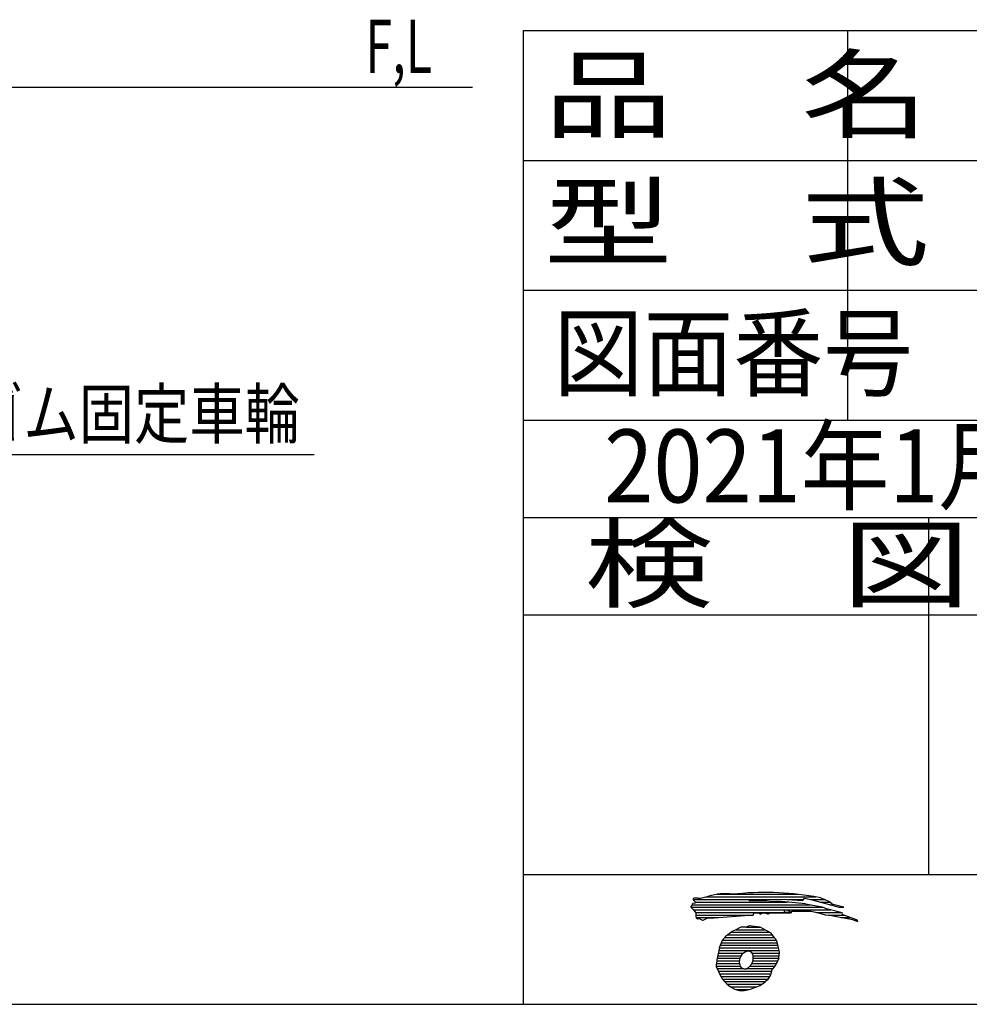
# Model space of a CAD drawing. Extents: x 20 to 355, y 10 to 245.
# Drawn here: x 241 to 299, y 10 to 70 of the extents above; entities that cross this region are included whole.
import ezdxf

# ---------------------------------------------------------------- set-up
doc = ezdxf.new("R2010")
doc.units = 0
doc.layers.get('0').update_dxf_attribs({"linetype": 'CONTINUOUS'})
doc.layers.add('LAYER007', color=7, linetype='CONTINUOUS')
doc.styles.add('ED_VECTOR', font='MONOTXT.SHX', dxfattribs={"bigfont": 'BIGFONT.SHX'})

# ---------------------------------------------------------------- blocks, each defined once
blk = doc.blocks.new('EDTIP_ARROW_S')
at = {"color": 0, "linetype": 'CONTINUOUS'}
for q in [(-0.965926, 0.258819), (-1, 0), (-0.965926, -0.258819)]:
    blk.add_line((0, 0), q, dxfattribs=at)
blk = doc.blocks.new('EDDIM084')
at = {"color": 5, "linetype": 'CONTINUOUS'}
for p, q in [((206.282279, 67.444477), (220.618114, 43.520665)), ((220.618114, 43.520665), (258.87935, 43.520665))]:
    blk.add_line(p, q, dxfattribs=at)
at = {"color": 5, "linetype": 'CONTINUOUS', "xscale": 3, "yscale": 3, "rotation": 120.93125}
blk.add_blockref('EDTIP_ARROW_S', (206.282279, 67.444477), dxfattribs=at)
at = {"color": 3, "linetype": 'CONTINUOUS', "style": 'ED_VECTOR', "width": 0.833333}
blk.add_text('2-%%c100x25ゴム固定車輪', height=3, dxfattribs=at).set_placement((220.778239, 44.520662))

msp = doc.modelspace()

# ---------------------------------------------------------------- linework, layer by layer
at = {"color": 3, "linetype": 'CONTINUOUS'}
msp.add_line((31.982667, 66.158093), (268.649334, 66.158093), dxfattribs=at)
at = {"layer": 'LAYER007', "color": 5, "linetype": 'CONTINUOUS'}
for p, q in [((271.775138, 69.636289), (271.775138, 9.636289)), ((271.775138, 69.636289), (351.775138, 69.636289)), ((291.775138, 69.636289), (291.775138, 45.636289)), ((271.775138, 61.636289), (351.775138, 61.636289)), ((271.775138, 53.636289), (351.775138, 53.636289)), ((271.775138, 45.636289), (351.775138, 45.636289)), ((271.775138, 39.636289), (351.775138, 39.636289)), ((296.775138, 39.636289), (296.775138, 17.636289)), ((271.775138, 33.636289), (351.775138, 33.636289)), ((271.775138, 17.636289), (351.775138, 17.636289)), ((282.2033, 15.728922), (282.236585, 15.876293)), ((282.236585, 15.876293), (282.381925, 15.891328)), ((282.2644, 16.097192), (282.273752, 16.060076)), ((282.273752, 16.060076), (282.322912, 16.006308)), ((282.322912, 16.006308), (282.402838, 15.939169)), ((282.531301, 16.168174), (282.338012, 16.184061)), ((282.531301, 16.168174), (282.706719, 16.183883)), ((282.706719, 16.183883), (283.2033, 16.300828)), ((285.7033, 16.066152), (287.7033, 16.119658)), ((285.7033, 16.066152), (285.7033, 16.019919)), ((286.2033, 16.010389), (285.7033, 16.019919)), ((287.7033, 15.969658), (286.198379, 16.010523)), ((287.7033, 16.119658), (289.027625, 16.040272)), ((289.187923, 15.834224), (287.7033, 15.969658)), ((289.027625, 16.040272), (289.117553, 16.185539)), ((289.117553, 16.185539), (289.585113, 16.073589)), ((289.187923, 15.834224), (290.2033, 15.636986)), ((289.585113, 16.073589), (291.259351, 15.619658)), ((290.122726, 16.196325), (289.7033, 16.275582)), ((290.122726, 16.196325), (290.347434, 16.094185)), ((290.704925, 15.935867), (290.347434, 16.094185)), ((290.7033, 15.936587), (290.890457, 15.779739)), ((291.5533, 15.619658), (290.890457, 15.779739)), ((282.1033, 15.619658), (282.2033, 15.728922)), ((282.1033, 15.619658), (282.260996, 15.475154)), ((282.260996, 15.475154), (282.414917, 15.264225)), ((282.414917, 15.264225), (282.417544, 15.047413)), ((285.9533, 15.169658), (285.9533, 15.119658)), ((286.0533, 15.269658), (286.295604, 15.269658)), ((286.295604, 15.269658), (286.365359, 15.212458)), ((286.425596, 15.210062), (286.511356, 15.269658)), ((286.511356, 15.269658), (286.669195, 15.269658)), ((286.669195, 15.269658), (286.835908, 15.20385)), ((286.878279, 15.206501), (286.993627, 15.269658)), ((286.993627, 15.269658), (288.3033, 15.269658)), ((287.873232, 15.409886), (287.863141, 15.369521)), ((287.863141, 15.369521), (287.908552, 15.339246)), ((287.921166, 15.435115), (287.873232, 15.409886)), ((287.908552, 15.339246), (288.072537, 15.324109)), ((288.032172, 15.430069), (287.921166, 15.435115)), ((288.2033, 15.366351), (288.032172, 15.430069)), ((288.072537, 15.324109), (288.3033, 15.312907)), ((288.2033, 15.366351), (288.285447, 15.3266)), ((288.285447, 15.3266), (288.356722, 15.369658)), ((288.3033, 15.312907), (288.3033, 15.269658)), ((288.356722, 15.369658), (289.533288, 15.369658)), ((289.533288, 15.369658), (289.978315, 15.266775)), ((289.978315, 15.266775), (290.393634, 15.15026)), ((290.2033, 15.636986), (290.569044, 15.500724)), ((291.4533, 15.269658), (290.569044, 15.500724)), ((291.259351, 15.619658), (291.5533, 15.619658)), ((291.4533, 15.269658), (291.424038, 15.185747)), ((291.424038, 15.185747), (292.372697, 14.842556)), ((282.417544, 15.047413), (282.438283, 14.971367)), ((282.438283, 14.971367), (282.497046, 14.898778)), ((282.497046, 14.898778), (282.618028, 14.922974)), ((282.618028, 14.922974), (282.826986, 14.819658)), ((282.826986, 14.819658), (282.877276, 14.822732)), ((282.877276, 14.822732), (283.158063, 14.96738)), ((283.158063, 14.96738), (283.558198, 14.958775)), ((283.558198, 14.958775), (285.7033, 15.119658)), ((285.7033, 15.119658), (285.9533, 15.119658)), ((290.393634, 15.15026), (290.597599, 15.138583)), ((291.100177, 15.022603), (290.597599, 15.138583)), ((292.105745, 14.838316), (291.100177, 15.022603)), ((292.4033, 14.719658), (292.105745, 14.838316)), ((292.4033, 14.719658), (292.372697, 14.842556)), ((284.303716, 13.883133), (284.634158, 14.119658)), ((284.847098, 14.198429), (284.634158, 14.119658)), ((285.202644, 14.392973), (284.847098, 14.198429)), ((285.551482, 14.392973), (285.202644, 14.392973)), ((285.7033, 14.469658), (285.551482, 14.392973)), ((286.393502, 14.389371), (285.7033, 14.469658)), ((287.068838, 14.013579), (286.393502, 14.389371)), ((287.279201, 13.740886), (287.068838, 14.013579)), ((283.874377, 13.13179), (284.089047, 13.628213)), ((284.085347, 13.619658), (284.303716, 13.883133)), ((287.570863, 12.849208), (287.441664, 13.460107)), ((283.874377, 13.13179), (283.722623, 12.37693)), ((287.541134, 12.471), (287.570863, 12.849208)), ((283.722623, 12.37693), (283.7033, 12.119658)), ((287.541134, 12.471), (287.382766, 12.119658)), ((283.7033, 11.945291), (283.7033, 12.119658)), ((283.974238, 11.335679), (283.7033, 11.945291)), ((287.100003, 11.75412), (287.014299, 11.450262)), ((286.845721, 11.149961), (286.7033, 11.01809)), ((287.014299, 11.450262), (286.845721, 11.149961))]:
    msp.add_line(p, q, dxfattribs=at)
at = {"layer": 'LAYER007', "color": 3, "linetype": 'CONTINUOUS'}
for p, q in [((283.720857, 16.415682), (288.70064, 16.415682)), ((282.213861, 15.775682), (289.489296, 15.775682)), ((282.26478, 16.095682), (286.807111, 16.095682)), ((282.405094, 15.935682), (288.075741, 15.935682)), ((283.009621, 16.255682), (289.808609, 16.255682)), ((288.103266, 16.095682), (289.061927, 16.095682)), ((289.49284, 16.095682), (290.34414, 16.095682)), ((290.093755, 15.935682), (290.70438, 15.935682)), ((290.683885, 15.775682), (290.907257, 15.775682)), ((282.107638, 15.615682), (290.260482, 15.615682)), ((282.275205, 15.455682), (290.741413, 15.455682)), ((282.391962, 15.295682), (288.3033, 15.295682)), ((289.853276, 15.295682), (291.353709, 15.295682)), ((282.416474, 15.135682), (285.9533, 15.135682)), ((282.437107, 14.975682), (283.783624, 14.975682)), ((290.610169, 15.135682), (291.562429, 15.135682)), ((291.356204, 14.975682), (292.004706, 14.975682)), ((292.162503, 14.815682), (292.379389, 14.815682)), ((284.568937, 14.072973), (286.962101, 14.072973)), ((284.910231, 14.232973), (286.674565, 14.232973)), ((285.551482, 14.392973), (286.362532, 14.392973)), ((284.004618, 13.432973), (287.447402, 13.432973)), ((284.073808, 13.592973), (287.374815, 13.592973)), ((284.195839, 13.752973), (287.269877, 13.752973)), ((284.345405, 13.912973), (287.146448, 13.912973)), ((283.806263, 12.792973), (285.365287, 12.792973)), ((283.838428, 12.952973), (287.548918, 12.952973)), ((283.870594, 13.112973), (287.515079, 13.112973)), ((283.935429, 13.272973), (287.481241, 13.272973)), ((285.884469, 12.792973), (287.566443, 12.792973)), ((283.705802, 12.152973), (285.106369, 12.152973)), ((283.717819, 12.312973), (285.101367, 12.312973)), ((283.741931, 12.472973), (285.133244, 12.472973)), ((283.774097, 12.632973), (285.212061, 12.632973)), ((285.873044, 12.152973), (287.397783, 12.152973)), ((285.938209, 12.312973), (287.469903, 12.312973)), ((285.951544, 12.632973), (287.553866, 12.632973)), ((285.962744, 12.472973), (287.541289, 12.472973)), ((283.7033, 11.992973), (285.160978, 11.992973)), ((283.753219, 11.832973), (285.363978, 11.832973)), ((283.82433, 11.672973), (287.077115, 11.672973)), ((285.534118, 11.832973), (287.177318, 11.832973)), ((285.759718, 11.992973), (287.304389, 11.992973)), ((283.895441, 11.512973), (287.031987, 11.512973)), ((283.966552, 11.352973), (286.959685, 11.352973)), ((284.062748, 11.192973), (286.869866, 11.192973)), ((284.187594, 11.032973), (286.719373, 11.032973)), ((284.348136, 10.872973), (286.480127, 10.872973)), ((284.56285, 10.712973), (286.167615, 10.712973)), ((284.887619, 10.552973), (285.7038, 10.552973)), ((19.729235, 9.636289), (351.782877, 9.636289))]:
    msp.add_line(p, q, dxfattribs=at)
at = {"layer": 'LAYER007', "color": 5, "linetype": 'CONTINUOUS'}
for centre, radius, start, end in [((284.212078, 12.978582), 3.472024, 81.866516, 106.890578), ((286.70197, -1.546208), 18.072746, 80.438896, 96.353582), ((282.332278, 16.114296), 0.07, 85.301319, 194.14298), ((282.378838, 15.921169), 0.03, 275.906141, 36.869898), ((286.0533, 15.169658), 0.1, 90, 180), ((286.397063, 15.251121), 0.05, 230.648247, 304.796026), ((286.854266, 15.250358), 0.05, 248.459024, 298.701829), ((286.062001, 12.849208), 1.508863, 23.883193, 36.22517), ((285.755612, 12.265804), 0.655943, 94.574282, 183.607718), ((285.600609, 12.579916), 0.354922, 6.429109, 73.182034), ((285.57772, 12.224528), 0.476751, 180, 218.51415), ((285.248447, 12.500628), 0.714832, 327.794941, 9.585194), ((285.449048, 12.156814), 0.334828, 222.781148, 319.406906), ((285.254512, 12.464076), 0.690775, 310.51797, 330.092764), ((286.062001, 12.849208), 1.508863, 313.467013, 331.085078), ((285.484105, 12.173334), 1.726663, 208.054813, 260.64047), ((284.964766, 13.447581), 2.987461, 274.579659, 305.587364)]:
    msp.add_arc(centre, radius, start, end, dxfattribs=at)

# ---------------------------------------------------------------- block references
msp.add_blockref('EDDIM084', (0, 0))

# ---------------------------------------------------------------- texts
at = {"color": 3, "linetype": 'CONTINUOUS', "style": 'ED_VECTOR', "width": 0.668385}
msp.add_text('F,L', height=3.295184, dxfattribs=at).set_placement((262.041976, 67.015474))
at = {"layer": 'LAYER007', "color": 5, "linetype": 'CONTINUOUS', "style": 'ED_VECTOR'}
for s, height, width, p in [('品\u3000名', 4.4, 1.319616, (273.06582, 63.492973)), ('型\u3000式', 4.4, 1.319911, (273.06582, 55.629073)), ('図面番号', 4.4, 0.923841, (273.646484, 47.572367)), ('2021年1月27日', 4.5, 0.888889, (276.77513, 40.561031)), ('検\u3000図', 4.4, 1.319723, (275.56582, 34.561039))]:
    msp.add_text(s, height=height, dxfattribs=dict(at, width=width)).set_placement(p)

doc.saveas('drawing.dxf')
